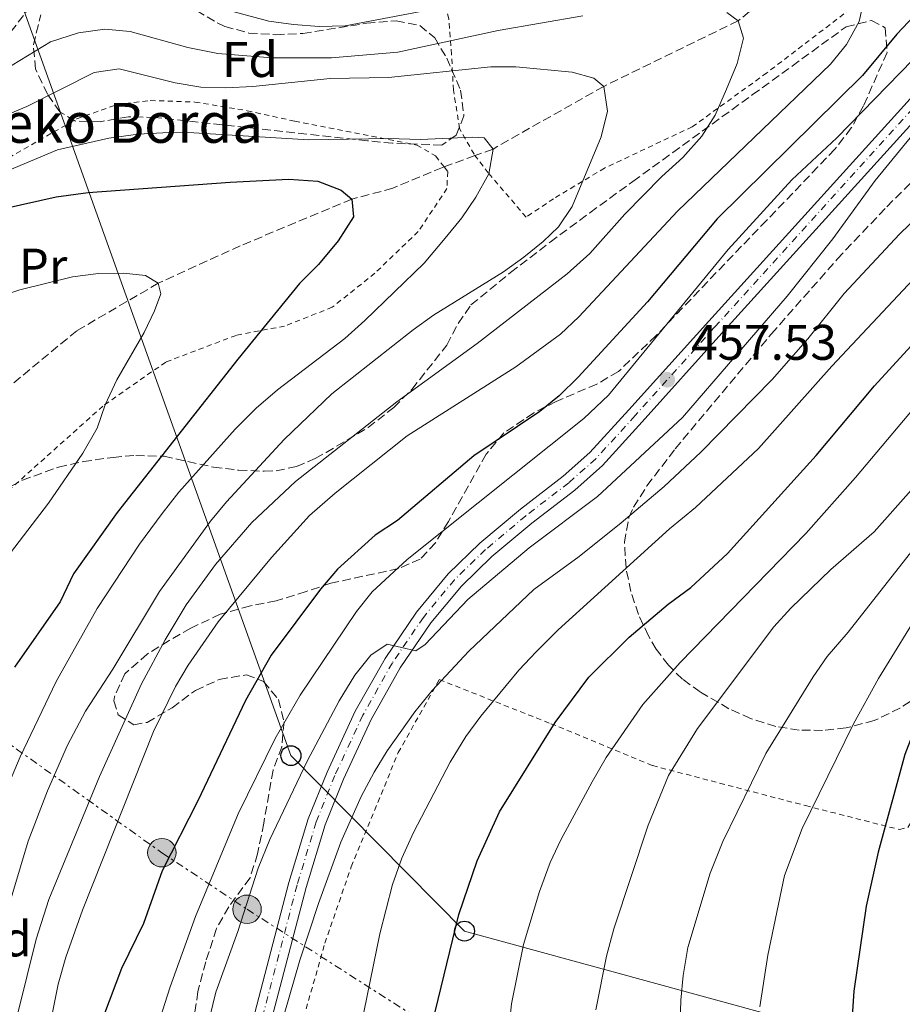
# Model space of a CAD drawing. Units: metres. Extents: x 616771 to 620197, y 4782644 to 4785016.
# Drawn here: x 617167 to 617344, y 4784671 to 4784868 of the extents above; entities that cross this region are included whole.
import ezdxf
from ezdxf.enums import TextEntityAlignment as Align

# ---------------------------------------------------------------- set-up
doc = ezdxf.new("R2010")
doc.units = ezdxf.units.M
doc.header["$MEASUREMENT"] = 0
for name, pattern in [('DGN Style 2', [1.7399219301090239, 1.043953158065414, -0.6959687720436097]), ('DGN Style 3', [2.435890702152634, 1.739921930109024, -0.6959687720436097]), ('DGN Style 4', [2.7856150101045474, 1.391937544087219, -0.6959687720436097, 0.001739921930109024, -0.6959687720436097]), ('DGN Style 7', [3.4798438602180486, 1.565929737098122, -0.6959687720436097, 0.5219765790327072, -0.6959687720436097])]:
    doc.linetypes.add(name, pattern=pattern)
for name, color, linetype, lineweight in [('Barranco lineal', 142, 'DGN Style 3', 13), ('Camino', 7, 'DGN Style 3', 0), ('Carretera', 9, 'Continuous', 0), ('Cota de punto acotado terreno', 7, 'Continuous', 0), ('Curva de nivel directora', 30, 'Continuous', 30), ('Curva de nivel intermedia', 30, 'Continuous', 0), ('Eje de carretera', 7, 'DGN Style 4', 0), ('Etiqueta de uso rústico', 92, 'Continuous', 0), ('Etiqueta de zona arbolada', 92, 'Continuous', 0), ('Línea blanca (vial)', 7, 'Continuous', 13), ('Línea eléctrica', 6, 'DGN Style 7', 0), ('Línea telefónica', 7, 'Continuous', 0), ('Poste telefónico', 7, 'Continuous', 0), ('Poste tendido eléctrico', 7, 'Continuous', 0), ('Punto acotado terreno (símbolo)', 7, 'Continuous', 0), ('Tela metálica o alambrada', 7, 'DGN Style 2', 0), ('Texto de Borda', 7, 'Continuous', 0), ('Torre eléctrica', 7, 'Continuous', 0), ('Zona arbolada', 92, 'DGN Style 3', 0)]:
    doc.layers.add(name, color=color, linetype=linetype, lineweight=lineweight)
doc.styles.add('Style-Arial', font='arial.ttf')

# ---------------------------------------------------------------- blocks, each defined once
blk = doc.blocks.new('5PATER')
at = {"layer": 'Punto acotado terreno (símbolo)', "linetype": 'Continuous', "lineweight": 0}
h = blk.add_hatch(color=51, dxfattribs=at)
edge = h.paths.add_edge_path()
edge.add_ellipse((0, 0), major_axis=(-0.1095731443231308, -0.1110710700762829), ratio=0.9994222409660317, start_angle=0, end_angle=360)
blk = doc.blocks.new('5PELE')
at = {"layer": 'Torre eléctrica', "linetype": 'Continuous', "lineweight": 0}
h = blk.add_hatch(color=9, dxfattribs=at)
edge = h.paths.add_edge_path()
edge.add_arc((-2.000000476837158e-05, 0), 0.2850000000000001, 0, 360)
at = {"layer": 'Torre eléctrica', "color": 252, "linetype": 'Continuous', "lineweight": 0}
blk.add_circle((-2.000000476837158e-05, 0), 0.2850000000000001, dxfattribs=at)
blk = doc.blocks.new('5PTT')
at = {"layer": 'Poste telefónico', "color": 7, "linetype": 'Continuous', "lineweight": 30}
blk.add_circle((2.382683753967285e-05, 4.306399822235108e-05), 0.1995000005932858, dxfattribs=at)

msp = doc.modelspace()

# ---------------------------------------------------------------- linework, layer by layer
at = {"layer": 'Barranco lineal', "color": 142, "linetype": 'DGN Style 3', "lineweight": 13}
for points in [[(617398.5899999999, 4784914.710000001, 460), (617374.0999999996, 4784909.25, 455), (617352.5999999996, 4784900.189999999, 450), (617333.9199999999, 4784886.42, 445), (617310.9400000004, 4784867.58, 440), (617284.0300000003, 4784854.439999999, 435), (617261.8600000005, 4784841.890000001, 430), (617258.2699999996, 4784840.58, 429.7100000000065), (617252.0800000001, 4784838.32, 429.2100000000065)], [(617252.0800000001, 4784838.32, 429.2100000000065), (617251.7199999997, 4784838.189999999, 429.179999999993), (617241.8099999996, 4784834.039999999, 427.0500000000029), (617233.6100000005, 4784831.859999999, 425), (617211.2800000003, 4784822.529999999, 423.1699999999983), (617194.8700000001, 4784815.029999999, 420), (617178.54, 4784805.5, 418.0200000000041), (617163.4400000004, 4784793.039999999, 415), (617149.7800000003, 4784774.869999999, 412.4400000000023)]]:
    msp.add_polyline3d(points, dxfattribs=at)
at = {"layer": 'Camino', "color": 7, "linetype": 'DGN Style 3', "lineweight": 0}
msp.add_polyline3d([(617100.9899999987, 4784811.810000001, 428.1199999999953), (617103.9600000015, 4784811.500000002, 428.1100000000007), (617105.6700000014, 4784817.540000001, 429.2599999999947), (617106.4400000003, 4784820.550000002, 430.4199999999984), (617107.4799999997, 4784822.930000001, 430.8600000000007), (617109.6499999978, 4784825.040000003, 431.8300000000017), (617124.9799999989, 4784836.380000002, 435.7200000000013), (617130.9099999989, 4784839.970000002, 436.9900000000052), (617141.8500000001, 4784845.61, 438.8600000000007), (617149.9899999984, 4784850.840000001, 440.100000000006), (617157.1700000024, 4784856.42, 441.3999999999942), (617163.86, 4784863.390000002, 442.0800000000018), (617172.3799999983, 4784874.59, 443.679999999993), (617177.7100000014, 4784884.540000001, 445.3999999999942), (617178.9699999975, 4784885.52, 446.0000000000001), (617180.4200000004, 4784885.900000002, 446.2200000000012), (617185.5100000021, 4784884.410000001, 446.5399999999937)], dxfattribs=at)
at = {"layer": 'Carretera', "color": 9, "linetype": 'Continuous', "lineweight": 0}
for points in [[(617213.3700000019, 4784665.900000001, 464.0800000000018), (617221.0000000006, 4784695.01, 462.7700000000041), (617224.8799999986, 4784707.779999999, 462.1399999999995), (617228.6499999993, 4784717.160000001, 461.4600000000065), (617234.280000002, 4784729.32, 460.8699999999953), (617240.260000001, 4784739.91, 460.2700000000041), (617246.5500000009, 4784749.16, 459.8899999999995), (617252.8899999999, 4784756.819999999, 459.4499999999971), (617259.22, 4784762.970000001, 458.8500000000058), (617267.3500000016, 4784769.800000002, 458.25), (617275.9300000002, 4784776.390000001, 458.0599999999977), (617281.2399999987, 4784781.100000001, 457.8800000000047), (617289.0399999995, 4784789.660000001, 457.4700000000012), (617305.0300000021, 4784807.449999998, 457.6199999999953), (617350.5200000004, 4784857.619999999, 459.929999999993)], [(617353.0599999995, 4784855.100000001, 459.929999999993), (617307.690000002, 4784805.050000001, 457.6199999999953), (617291.6900000004, 4784787.260000001, 457.4700000000012), (617283.7600000022, 4784778.540000001, 457.8800000000047), (617278.2100000001, 4784773.619999999, 458.0599999999977), (617269.6000000023, 4784767.01, 458.25), (617261.6200000005, 4784760.310000001, 458.8500000000058), (617255.5300000019, 4784754.380000001, 459.4499999999971), (617249.4200000009, 4784747.01, 459.8899999999995), (617243.300000001, 4784738.02, 460.2700000000041), (617237.4699999995, 4784727.689999999, 460.8699999999953), (617231.9300000007, 4784715.739999999, 461.4600000000065), (617228.2600000026, 4784706.590000001, 462.1399999999995), (617224.4499999996, 4784694.029999999, 462.7700000000041), (617216.8599999987, 4784665.099999999, 464.0800000000018)]]:
    msp.add_polyline3d(points, dxfattribs=at)
at = {"layer": 'Curva de nivel directora', "color": 30, "linetype": 'Continuous', "lineweight": 30, "flags": 128}
for points, elevation in [([(617249.6799999997, 4784666.65), (617254.9999999994, 4784688.62), (617258.7099999998, 4784699.36), (617263.1499999989, 4784709.180000001), (617274.3299999993, 4784727.09), (617281.0100000004, 4784736.140000001), (617289.1199999994, 4784744.16), (617296.9000000001, 4784750.780000002), (617301.4299999987, 4784754.08), (617308.78, 4784760.880000002), (617326.5599999988, 4784780.550000001), (617338.2499999988, 4784794.51), (617365.2199999985, 4784823.990000002), (617374.709999999, 4784833.949999999), (617388.0599999997, 4784846.200000001), (617397.2499999986, 4784855.689999999), (617409.4699999985, 4784866.180000001), (617413.9799999989, 4784870.62), (617420.5799999994, 4784879.260000002), (617429.3899999983, 4784893.41), (617433.3499999989, 4784902.690000001), (617434.5999999985, 4784908.02), (617434.7100000002, 4784913.02), (617434.2099999995, 4784918.930000002)], 475), ([(617346.139999999, 4784868.539999999), (617342.699999999, 4784864.910000001), (617335.8399999992, 4784856.619999999), (617306.7599999995, 4784827.900000001), (617292.7699999996, 4784811.310000001), (617278.889999999, 4784796.220000002), (617275.0999999982, 4784792.470000002), (617271.229999999, 4784789.310000001), (617258.0399999992, 4784780.439999999), (617242.7599999995, 4784767.510000001), (617238.2600000001, 4784764.550000002), (617230.7499999999, 4784757.770000001), (617227.3099999999, 4784753.77), (617217.4500000007, 4784740.539999999), (617212.2899999997, 4784731.470000001), (617202.79, 4784711.380000001), (617195.6699999988, 4784697.369999999), (617191.9099999992, 4784686.820000002), (617187.4900000002, 4784677.84), (617181.4100000005, 4784661.720000003)], 450), ([(617476.7400000006, 4784844.890000001), (617448.6800000002, 4784826.180000001), (617435.7899999998, 4784815.560000001), (617415.7499999992, 4784801.119999999), (617408.4899999994, 4784795.33), (617385.99, 4784774.910000003), (617369.9500000003, 4784757.58), (617360.129999999, 4784748.449999999), (617354.959999999, 4784741.869999999), (617350.3900000004, 4784734.37), (617346.0699999996, 4784725.310000001), (617344.2900000004, 4784720.640000002), (617338.9599999995, 4784701.080000003), (617336.5299999999, 4784690.279999999), (617334.0800000001, 4784673.28), (617333.7800000006, 4784668.289999999)], 500.0000000000003), ([(617163.9999999985, 4784830), (617174.4199999989, 4784832.300000003), (617180.8200000004, 4784833.160000001), (617209.2499999999, 4784835.270000001), (617221.0200000004, 4784835.840000001), (617226.7800000003, 4784835.490000002), (617231.4599999984, 4784833.660000001), (617233.610000001, 4784831.859999999), (617233.9399999996, 4784828.300000002), (617230.8899999985, 4784823.5), (617226.900000001, 4784818.770000001), (617223.1599999992, 4784814.939999999), (617210.7699999998, 4784799.800000001), (617186.6099999996, 4784769.109999999), (617177.9100000003, 4784756.869999999), (617175.2300000002, 4784751.220000001), (617166.0999999995, 4784738.180000002)], 425)]:
    msp.add_lwpolyline(points, dxfattribs=dict(at, elevation=elevation))
at = {"layer": 'Curva de nivel intermedia', "color": 30, "linetype": 'Continuous', "lineweight": 0, "flags": 128}
for points, elevation in [([(617473.380000001, 4784899.250000001), (617472.1900000019, 4784894.390000002), (617470.130000001, 4784889.119999998), (617467.7300000006, 4784884.730000001), (617463.3600000008, 4784878.79), (617455.3099999996, 4784870.100000001), (617447.3600000013, 4784863), (617399.0099999999, 4784829.07), (617395.0900000016, 4784825.970000001), (617389.1000000013, 4784820.160000001), (617374.4500000019, 4784805.8), (617349.0100000012, 4784778.640000001), (617345.5800000001, 4784773.609999998), (617338.1300000002, 4784765.220000001), (617329.4700000011, 4784757.689999999), (617321.4600000003, 4784749.939999999), (617318.0800000007, 4784746.25), (617302.7600000007, 4784725.859999998), (617296.9600000004, 4784716.470000001), (617292.9200000014, 4784706.509999999), (617286.0599999995, 4784685.789999999), (617284.5500000007, 4784680.27), (617282.4600000009, 4784669.529999999)], 485), ([(617474.5999999993, 4784873.310000001), (617466.5900000005, 4784865.390000001), (617460.1700000011, 4784860.09), (617430.9200000016, 4784840.859999998), (617399.6300000013, 4784817.17), (617371.5000000015, 4784789.539999999), (617358.3000000005, 4784775.800000002), (617345.1599999999, 4784760.73), (617332.9400000002, 4784745.180000001), (617328.7500000015, 4784740.32), (617325.9100000005, 4784736.21), (617316.4700000014, 4784720.859999998), (617307.8500000003, 4784703.27), (617305.3300000012, 4784696.88), (617300.8400000008, 4784682.029999999), (617299.9100000008, 4784676.45), (617299.4700000006, 4784671.470000001), (617299.0900000005, 4784660.33)], 490.0000000000001), ([(617336.2300000003, 4784872.300000001), (617335.1700000009, 4784867.41), (617332.5900000016, 4784862.84), (617329.4199999997, 4784858.880000001), (617298.770000001, 4784829.430000001), (617279.0099999999, 4784808.27), (617275.390000001, 4784804.83), (617266.4500000002, 4784798.279999998), (617244.6799999997, 4784784.499999999), (617230.2900000017, 4784772.989999999), (617225.1599999998, 4784768.49), (617217.5500000013, 4784760.109999998), (617206.8200000002, 4784747.23), (617200.85, 4784738.57), (617198.2800000017, 4784734.27), (617193.9000000008, 4784725.279999999), (617179.7099999995, 4784689.49), (617176.3500000001, 4784680.06), (617174.8000000011, 4784674.65), (617164.1500000005, 4784621.06)], 445), ([(617204.280000001, 4784870.929999999), (617217.0000000013, 4784867.509999999), (617221.9500000001, 4784866.8), (617227.0500000007, 4784866.42), (617232.280000001, 4784866.59), (617262.5900000001, 4784872.399999999)], 445), ([(617163.1400000001, 4784654.599999999), (617170.4200000003, 4784683.699999998), (617172.9800000016, 4784691.66), (617183.1100000015, 4784716.23), (617191.5200000004, 4784734.819999999), (617196.2099999997, 4784743.640000001), (617200.4100000019, 4784750.619999997), (617206.3100000005, 4784758.699999998), (617213.5700000003, 4784767.09), (617222.3600000013, 4784775.359999998), (617242.6000000008, 4784791.269999999), (617258.6800000007, 4784802.95), (617276.7200000009, 4784816.929999999), (617281.2699999996, 4784821.01), (617288.2300000021, 4784828.849999999), (617295.6200000015, 4784836.390000001), (617299.8300000004, 4784840.189999998), (617303.6300000002, 4784844.490000002), (617306.3200000013, 4784848.699999999), (617308.6100000002, 4784853.859999998), (617310.7000000002, 4784859.029999998), (617312.0200000011, 4784864.109999999), (617310.9400000017, 4784867.58), (617308.6399999993, 4784869.23)], 440.0000000000001), ([(617279.8500000001, 4784868.56), (617262.8899999997, 4784865.600000001), (617242.7800000019, 4784861.289999999), (617229.5200000006, 4784860.15), (617217.5600000002, 4784860.180000001), (617206.790000001, 4784860.990000002), (617200.7800000006, 4784862.220000001), (617189.2500000015, 4784865.439999999), (617184.1500000008, 4784865.859999999), (617178.9100000015, 4784865.140000001), (617173.260000001, 4784863.349999999), (617164.0700000002, 4784857.779999999)], 440.0000000000001), ([(617193.6700000005, 4784662.84), (617197.2400000001, 4784674.149999999), (617202.3000000005, 4784688.259999998), (617210.8700000002, 4784708.789999999), (617218.2400000019, 4784723.869999999), (617223.2500000009, 4784732.52), (617234.5200000008, 4784749.319999999), (617237.6500000021, 4784753.210000001), (617244.6700000007, 4784759.71), (617280.010000001, 4784787.939999999), (617285, 4784792.61), (617308.940000001, 4784821.770000001), (617321.6400000014, 4784835.76), (617330.6800000004, 4784844.140000001), (617350.9500000012, 4784864.970000001)], 455.0000000000001), ([(617176.7200000011, 4784722.539999999), (617180.2900000007, 4784729.369999998), (617185.7800000003, 4784737.73), (617195.0800000009, 4784753.289999999), (617205.3300000015, 4784767.399999999), (617208.4900000021, 4784771.269999999), (617220.03, 4784783.73), (617229.6300000001, 4784792.890000001), (617245.8600000021, 4784805.720000001), (617249.9500000002, 4784808.599999999), (617263.9400000002, 4784817.3), (617268.0100000004, 4784820.21), (617271.9100000008, 4784823.390000001), (617274.9500000007, 4784826.34), (617277.7000000001, 4784830.4), (617283.4900000013, 4784844.320000002), (617284.7499999997, 4784849.490000002), (617284.0299999999, 4784854.439999999), (617282.0300000017, 4784856.069999999), (617277.7000000001, 4784857.31), (617266.41, 4784858.38), (617261.4099999999, 4784858.32), (617240.9400000002, 4784856.23), (617229.2800000014, 4784856.039999999), (617213.8000000005, 4784854.42), (617208.3800000002, 4784854.130000001), (617203.3900000014, 4784854.279999998), (617198.2400000015, 4784855.15), (617187.0000000007, 4784857.939999999), (617182.0400000009, 4784857.24), (617168.5400000004, 4784850.380000001), (617146.4299999999, 4784841.16)], 435), ([(617315.28, 4784670.130000001), (617316.9000000005, 4784680.5), (617320.2100000008, 4784696.470000001), (617323.7400000002, 4784705.82), (617334.030000001, 4784726.829999999), (617338.9900000008, 4784735.899999999), (617348.2700000014, 4784750.970000001), (617379.47, 4784784.239999999), (617406.4800000021, 4784808.16), (617429.69, 4784827.220000001), (617433.7900000016, 4784830.080000001), (617467.5200000005, 4784851.369999998), (617471.6300000009, 4784854.67), (617475.1500000014, 4784858.219999999)], 495), ([(617203.8899999998, 4784662.949999999), (617206.3799999999, 4784673.090000001), (617210.7800000008, 4784685.25), (617214.8700000012, 4784697.900000001), (617217.16, 4784703.63), (617224.6900000004, 4784719.359999998), (617231.0499999995, 4784731.38), (617234.1800000009, 4784736.529999999), (617237.3799999994, 4784740.56), (617240.690000002, 4784742.740000002), (617246.4400000009, 4784741.449999999), (617248.3000000005, 4784742.66), (617256.800000001, 4784751.710000001), (617269.1000000011, 4784762.07), (617282.8000000005, 4784772.300000001), (617299.8000000013, 4784788.16), (617320.7500000017, 4784812.460000001), (617329.8700000013, 4784823.930000001), (617338.3499999993, 4784835.600000001), (617352.9800000008, 4784853.4)], 460), ([(617160.6300000001, 4784704.680000001), (617167.2400000017, 4784720.199999999), (617174.4500000002, 4784735.269999999), (617182.6199999999, 4784749.909999999), (617191.0900000011, 4784762.779999999), (617195.6100000006, 4784768.929999998), (617198.9600000011, 4784773.199999999), (617210.24, 4784785.819999999), (617214.450000001, 4784789.999999999), (617218.7400000002, 4784793.66), (617232.1700000016, 4784803.980000001), (617236.2300000006, 4784807.53), (617248.0999999995, 4784819.07), (617252.3100000005, 4784824.07), (617255.6100000018, 4784828.130000002), (617258.4200000014, 4784832.26), (617261.0000000009, 4784836.939999999), (617261.8600000015, 4784841.890000002), (617260.1100000013, 4784844.140000001), (617257.6600000015, 4784844.29), (617247.3200000017, 4784843.78), (617240.9300000012, 4784843.970000001), (617225.0200000012, 4784843.710000001), (617201.99, 4784845.15), (617196.9900000021, 4784845.189999999), (617190.8400000008, 4784844.84), (617184.9800000001, 4784844.09), (617174.6900000017, 4784841.719999999), (617160.4500000012, 4784835.82)], 430.0000000000001), ([(617220.0400000013, 4784668.630000001), (617223.2100000007, 4784679.480000001), (617226.9200000011, 4784690.849999999), (617231.4299999995, 4784703.140000001), (617235.4700000007, 4784712.28), (617238.0600000012, 4784717.13), (617240.6500000019, 4784721.42), (617246.1799999994, 4784729.189999999), (617249.6900000009, 4784733.46), (617257.0300000012, 4784741.349999999), (617270.0100000009, 4784753.680000001), (617279.0800000012, 4784760.34), (617287.5000000012, 4784767.070000002), (617296.1500000014, 4784774.319999999), (617303.4400000002, 4784781.17), (617317.760000001, 4784795.76), (617324.8900000014, 4784803.869999998), (617332.1199999999, 4784812.98), (617343.24, 4784824.859999999), (617351.270000001, 4784832.680000001)], 465.0000000000001), ([(617236.0300000017, 4784669.08), (617239.2200000013, 4784684.779999998), (617241.7200000002, 4784694.650000001), (617243.6300000013, 4784699.899999999), (617245.9500000014, 4784705.029999999), (617253.2699999993, 4784719.16), (617256.4500000001, 4784724.289999999), (617259.4200000007, 4784728.319999999), (617267.0600000004, 4784737.56), (617270.5200000005, 4784741.189999999), (617274.9300000005, 4784745.609999998), (617297.1600000015, 4784765.869999998), (617302.420000001, 4784770.150000001), (617315.0300000019, 4784781.92), (617329.6700000003, 4784798.399999999), (617354.1200000007, 4784824.48)], 470), ([(617163.7700000005, 4784759.06), (617172.860000001, 4784771), (617179.7499999999, 4784780.989999999), (617182.5999999996, 4784785.989999999), (617184.2500000015, 4784790.71), (617186.5400000003, 4784795.67), (617192.0600000012, 4784805.16), (617194.1199999999, 4784809.470000001), (617195.3700000015, 4784812.900000001), (617194.8700000008, 4784815.029999999), (617192.3099999994, 4784816.59), (617187.9100000004, 4784817.039999999), (617182.9100000004, 4784816.949999999), (617177.7000000002, 4784816.279999998), (617167.1700000003, 4784813.690000001), (617155.8600000002, 4784809.890000001)], 420), ([(617346.1600000013, 4784790.070000002), (617334.4199999999, 4784776.11), (617324.4500000009, 4784764.909999999), (617299.2900000017, 4784739.119999997), (617291.8500000008, 4784730.710000001), (617284.5199999994, 4784720.05), (617281.7099999998, 4784715.199999999), (617275.42, 4784703.550000002), (617273.3300000001, 4784699.01), (617271.170000001, 4784693.249999999), (617267.9700000002, 4784682.599999999), (617265.5400000005, 4784670.730000001), (617264.9999999995, 4784665.75)], 480.0000000000001), ([(617155.3799999997, 4784499.369999997), (617146.0099999999, 4784514.789999999), (617143.0500000004, 4784520.460000001), (617141.1700000007, 4784525.09), (617136.9200000016, 4784541.17), (617136.2199999996, 4784554.51), (617136.2300000008, 4784565.539999999), (617136.7400000005, 4784575.539999999), (617137.8300000012, 4784585.489999999), (617139.8699999996, 4784596.470000001), (617144.3300000011, 4784615.949999998), (617147.2600000014, 4784630.73), (617152.4800000006, 4784651.099999999), (617156.6500000014, 4784662.88), (617168.8300000011, 4784703.310000001), (617172.6599999998, 4784713.399999999), (617176.7200000011, 4784722.539999999)], 435)]:
    msp.add_lwpolyline(points, dxfattribs=dict(at, elevation=elevation))
at = {"layer": 'Eje de carretera', "color": 7, "linetype": 'DGN Style 4', "lineweight": 0}
msp.add_polyline3d([(617351.729999999, 4784856.42, 459.9900000000054), (617306.2899999979, 4784806.310000001, 457.6199999999955), (617290.2999999997, 4784788.510000001, 457.4700000000012), (617282.4400000008, 4784779.880000001, 457.8800000000046), (617277.0100000014, 4784775.07, 458.0599999999978), (617268.4200000018, 4784768.470000003, 458.2500000000001), (617260.3700000006, 4784761.699999999, 458.8500000000059), (617254.1499999978, 4784755.66, 459.4499999999971), (617247.9200000007, 4784748.130000002, 459.8899999999995), (617241.7100000012, 4784739.010000001, 460.2700000000041), (617235.7999999992, 4784728.540000001, 460.8699999999953), (617230.2100000012, 4784716.480000002, 461.4600000000065), (617226.4899999974, 4784707.210000004, 462.1399999999995), (617222.6400000007, 4784694.540000001, 462.7700000000042), (617215.0399999989, 4784665.52, 464.0800000000019)], dxfattribs=at)
at = {"layer": 'Línea blanca (vial)', "color": 7, "linetype": 'Continuous', "lineweight": 13}
for points in [[(617213.3700000015, 4784665.900000002, 464.0800000000019), (617221, 4784695.010000001, 462.7700000000042), (617224.8799999983, 4784707.78, 462.1399999999995), (617228.6499999989, 4784717.160000001, 461.4600000000065), (617234.2800000015, 4784729.320000002, 460.8699999999953), (617240.2600000006, 4784739.910000001, 460.2700000000041), (617246.5500000004, 4784749.16, 459.8899999999995), (617252.8899999994, 4784756.82, 459.4499999999971), (617259.2199999995, 4784762.970000002, 458.8500000000059), (617267.350000001, 4784769.800000003, 458.2500000000001), (617275.9299999997, 4784776.390000002, 458.0599999999978), (617281.2399999984, 4784781.100000001, 457.8800000000046), (617289.039999999, 4784789.660000003, 457.4700000000012), (617305.0300000017, 4784807.449999999, 457.6199999999955), (617350.5199999999, 4784857.62, 459.929999999993)], [(617216.8599999984, 4784665.100000001, 464.0800000000019), (617224.449999999, 4784694.029999999, 462.7700000000042), (617228.2600000021, 4784706.590000002, 462.1399999999995), (617231.9300000002, 4784715.74, 461.4600000000065), (617237.4699999989, 4784727.689999999, 460.8699999999953), (617243.3000000005, 4784738.020000001, 460.2700000000041), (617249.4200000004, 4784747.01, 459.8899999999995), (617255.5300000014, 4784754.380000002, 459.4499999999971), (617261.62, 4784760.310000001, 458.8500000000059), (617269.6000000018, 4784767.010000001, 458.2500000000001), (617278.2099999995, 4784773.62, 458.0599999999978), (617283.7600000016, 4784778.540000002, 457.8800000000046), (617291.69, 4784787.260000002, 457.4700000000012), (617307.6900000017, 4784805.050000001, 457.6199999999955), (617353.0599999991, 4784855.100000001, 459.929999999993)]]:
    msp.add_polyline3d(points, dxfattribs=at)
at = {"layer": 'Línea eléctrica', "color": 6, "linetype": 'DGN Style 7', "lineweight": 0}
msp.add_polyline3d([(617050.0200000004, 4784810.949999999, 438.1100000000006), (617051.4100000006, 4784809.540000001, 437.2899999999936), (617054.0755394825, 4784807.398226393, 436.2271999999939), (617086.2199999992, 4784781.569999999, 423.4100000000035), (617090.1399999997, 4784778.109999999, 421.5399999999936), (617111.4999999991, 4784762.890000001, 409.0800000000018), (617149.4300000002, 4784733.929999999, 417.8500000000058), (617195.5799999976, 4784701, 449.320000000007), (617212.6299999999, 4784689.680000001, 460.1600000000035), (617248.0900000009, 4784667.000000001, 474.4100000000035), (617317.3200000012, 4784615.569999999, 493.9700000000012), (617362.7300000011, 4784582.25, 495.2899999999936), (617415.9400000018, 4784546.980000001, 475.570000000007), (617509.0300000005, 4784486.939999999, 454.9900000000052), (617577.140000001, 4784431.869999999, 474.0399999999936), (617633.5900000003, 4784393.430000001, 446.8899999999995), (617748.500000001, 4784320.890000001, 447.7299999999959), (617798.3299999977, 4784288.720000002, 484.9199999999983), (617847.2100000011, 4784255.17, 511.6499999999942), (617866.840098887, 4784240.135466131, 504.7127000000037), (617882.9200000026, 4784227.819999999, 499.0299999999989), (617889.4200000025, 4784218.069999999, 496.0599999999977)], dxfattribs=at)
at = {"layer": 'Línea telefónica', "color": 7, "linetype": 'Continuous', "lineweight": 0}
msp.add_polyline3d([(617161.7800000017, 4784886.710000001, 445.3399999999965), (617221.4099999996, 4784720.439999999, 457.8000000000029), (617256.1599999999, 4784685.300000001, 475.6600000000035), (617493.4600000002, 4784620.350000001, 484.4799999999959), (617634.48, 4784525.540000001, 521.3399999999965), (617754.27, 4784534.880000002, 500.3099999999977), (617825.8999999987, 4784522.92, 503.0899999999965), (617891.3799999983, 4784446.540000001, 508.4400000000023), (617927.3900000015, 4784404.87, 509.1699999999983), (617886.1200000012, 4784279.710000001, 513), (617866.840098887, 4784240.135466131, 505.4619999999995), (617860.8500000024, 4784227.84, 503.1199999999953)], dxfattribs=at)
at = {"layer": 'Tela metálica o alambrada', "color": 7, "linetype": 'DGN Style 2', "lineweight": 0}
for points in [[(617268.4699999997, 4784828.26, 433), (617260.9199999999, 4784837.100000001, 431.0200000000041), (617258.0599999996, 4784840.850000001, 430.570000000007), (617255.1699999999, 4784846.01, 431.5800000000018), (617253.9400000004, 4784853.710000001, 433.75), (617253.5700000003, 4784860.83, 439.2299999999959), (617252.9900000002, 4784867.939999999, 445.6699999999983), (617251.3200000003, 4784874.689999999, 450.2299999999959), (617272.0800000001, 4784883.310000001, 452.2100000000065), (617300.1500000004, 4784898.49, 454.3399999999965), (617315.7800000003, 4784906.800000001, 456.5099999999948), (617329.25, 4784911.91, 457.7100000000065), (617347.2199999997, 4784917.439999999, 459.3500000000058)], [(617351.2000000002, 4784881.25, 449.5599999999977), (617340.3700000001, 4784875.279999999, 447.6900000000023), (617316.6600000003, 4784857.140000001, 443.1000000000058), (617301.7199999997, 4784846.34, 439.8800000000047), (617284.1900000004, 4784838.08, 436.5899999999965), (617273.9900000002, 4784831.949999999, 434.8699999999953), (617268.4699999997, 4784828.26, 433)], [(617118.5899999999, 4784821.57, 430.6499999999942), (617128.6900000004, 4784825.699999999, 430.3800000000047), (617148.7400000002, 4784832.029999999, 430.4199999999983), (617158.8899999997, 4784836.66, 431.0599999999977), (617178.54, 4784847.930000001, 431.8000000000029), (617186.54, 4784850.789999999, 432.25), (617193.2699999996, 4784851.609999999, 433.0399999999936), (617202.1900000004, 4784851.310000001, 433.4499999999971), (617212.6399999997, 4784849.57, 434.1600000000035), (617222.1799999997, 4784847.470000001, 433.1900000000023), (617246.6100000005, 4784842.699999999, 429.3399999999965), (617250.3700000001, 4784840.52, 429.3399999999965), (617252.0800000001, 4784838.32, 429.6000000000058)], [(617252.0800000001, 4784838.32, 429.6000000000058), (617252.7999999998, 4784837.390000001, 429.7100000000065), (617252.6299999999, 4784833.980000001, 430.1999999999971), (617246.9000000004, 4784825.380000001, 429.1900000000023), (617238.2300000006, 4784817.029999999, 429.0399999999936), (617229.6900000004, 4784810.220000001, 428.4400000000023), (617220.1500000004, 4784806.449999999, 426.9499999999971), (617210.4199999999, 4784804.59, 424.8500000000058), (617196.3700000001, 4784799.25, 423.2100000000065), (617183.79, 4784790.439999999, 420.6699999999983), (617161.5599999996, 4784770.529999999, 415.2899999999936), (617158.0899999999, 4784768.380000001, 414.1600000000035), (617152.3200000003, 4784773.15, 413.8699999999953)], [(617223.0300000003, 4784664.720000001, 467.25), (617228.2100000001, 4784682.9, 467.3300000000018), (617233.4900000002, 4784698.199999999, 467.3300000000018), (617242.9000000004, 4784721.050000001, 465.9799999999959), (617251.1100000005, 4784735.66, 465.5299999999989), (617273.4500000002, 4784726.84, 476), (617293.7599999999, 4784718.460000001, 484.820000000007), (617324.3799999999, 4784710.439999999, 494.3099999999977), (617343.2400000002, 4784705.640000001, 501.8399999999965), (617344.8600000005, 4784706.08, 501.7700000000041), (617345.9800000006, 4784707.74, 501.929999999993), (617352.8700000001, 4784723.350000001, 501.8600000000006), (617360.5499999998, 4784739.24, 501.5599999999977), (617377.04, 4784747.66, 504.1000000000058), (617383.6100000005, 4784749.279999999, 505.3699999999953), (617389.1500000004, 4784748.970000001, 507.1699999999983), (617406.5599999996, 4784744.710000001, 512.0200000000041), (617416.4600000001, 4784740.279999999, 515.4600000000064), (617423.6500000004, 4784730.199999999, 517.929999999993), (617433.0999999996, 4784717.619999999, 520.4700000000012), (617444.9400000004, 4784704.189999999, 521.1399999999994), (617460.4900000002, 4784689.109999999, 517.929999999993), (617462.5800000001, 4784686.16, 516.7299999999959), (617445.2000000002, 4784666.99, 514.1199999999953)]]:
    msp.add_polyline3d(points, dxfattribs=at)
at = {"layer": 'Zona arbolada', "color": 92, "linetype": 'DGN Style 3', "lineweight": 0}
for points in [[(617192.0199999996, 4784875.76, 451.5399999999936), (617206.6799999997, 4784867.16, 451.5399999999936), (617208.1500000004, 4784866.460000001, 451.5399999999936), (617212.9600000001, 4784865.109999999, 451.679999999993), (617218.3799999999, 4784864.789999999, 451.6900000000023), (617223.79, 4784865.029999999, 451.6900000000023), (617236.5499999998, 4784867.08, 451.5399999999936), (617242.4600000001, 4784867.57, 450.7899999999936), (617247.1900000004, 4784866.619999999, 449.5200000000041), (617250.2000000002, 4784864.140000001, 448.1000000000058), (617252.6200000001, 4784860.08, 446.4499999999971), (617255.3600000005, 4784853.689999999, 445.1100000000006), (617256.04, 4784848.57, 444.2100000000065), (617254.4600000001, 4784844.66, 443.7599999999948), (617251.6399999997, 4784842.689999999, 443.3099999999977), (617241.7599999999, 4784843.050000001, 441.6300000000047), (617236.7300000006, 4784843.560000001, 441.2200000000012), (617194.2400000002, 4784848.220000001, 441.2200000000012), (617188.8700000001, 4784848.369999999, 441.2200000000012), (617183.2000000002, 4784847.359999999, 441.3699999999953), (617178.1799999997, 4784847.51, 441.5200000000041), (617175.1699999999, 4784849.34, 442.2700000000041), (617172.6799999997, 4784852.859999999, 443.7599999999948), (617170.2800000003, 4784857.91, 445.8600000000006), (617169.8600000005, 4784862.74, 447.1499999999942), (617171.3399999999, 4784868.75, 449)], [(617192.0199999996, 4784875.76, 451.5399999999936), (617206.6799999997, 4784867.16, 451.5399999999936), (617208.1500000004, 4784866.460000001, 451.5399999999936), (617212.9600000001, 4784865.109999999, 451.679999999993), (617218.3799999999, 4784864.789999999, 451.6900000000023)], [(617163.2699999996, 4784773.26, 431.5500000000029), (617167.6600000003, 4784775.57, 432.4499999999971), (617174.8899999997, 4784778.230000001, 433.3899999999995), (617179.8399999999, 4784779.310000001, 433.6600000000035), (617185.7999999998, 4784780.16, 434.5299999999989), (617190.3499999996, 4784780.550000001, 436.4100000000035), (617196.0199999996, 4784780.380000001, 439.1600000000035), (617205.9000000004, 4784778.199999999, 442.3000000000029), (617210.9199999999, 4784777.600000001, 442.820000000007), (617216.0300000003, 4784777.390000001, 442.8600000000006), (617218.4500000002, 4784777.480000001, 443.1999999999971), (617222.5099999999, 4784778.310000001, 445.9600000000065), (617226.29, 4784779.960000001, 449.4499999999971), (617228.4600000001, 4784781.140000001, 450.2200000000012), (617236.8600000005, 4784786.140000001, 450.1300000000047), (617241.9800000006, 4784790.119999999, 450.070000000007), (617245.6200000001, 4784793.779999999, 450.1199999999953), (617252.6500000004, 4784802.65, 450.2200000000012), (617254.9000000004, 4784806.99, 449.1300000000047), (617257.4500000002, 4784810.67, 448.0399999999936), (617265.3600000005, 4784817.15, 447.6699999999983), (617273.2999999998, 4784823.26, 447.8000000000029), (617281.2599999999, 4784829.15, 448.3999999999942), (617289.8600000005, 4784835.4, 449.5299999999989), (617297.8300000001, 4784841.180000001, 451.1399999999995), (617313.7599999999, 4784852.730000001, 455.1100000000006), (617321.7300000006, 4784858.5, 456.6900000000023), (617332.54, 4784866.369999999, 457.3099999999977), (617337.6399999997, 4784867.630000001, 458.3399999999965), (617340.3399999999, 4784866.189999999, 458.9499999999971), (617340.7300000006, 4784861.210000001, 459.7799999999989), (617336.0199999996, 4784850.560000001, 460.820000000007), (617333.5800000001, 4784846.130000001, 460.8800000000047), (617330.3099999996, 4784841.869999999, 460.7400000000052), (617326.9100000003, 4784838.310000001, 460.2400000000052), (617316.6399999997, 4784827.619999999, 457.3000000000029), (617311.5999999996, 4784822.430000001, 456.6499999999942), (617294.54, 4784804.57, 457.1300000000047), (617286.9600000001, 4784797.34, 457.25), (617282.6100000005, 4784794.82, 457.25), (617274.4900000002, 4784791.359999999, 457.25), (617270.04, 4784789.07, 457.25), (617264.0599999996, 4784785.060000001, 457.3999999999942), (617260.4900000002, 4784780.810000001, 457.8399999999965), (617252.9600000001, 4784767.310000001, 459.9400000000023), (617250.3200000003, 4784763.02, 460.3699999999953), (617247.2999999998, 4784759.800000001, 460.2400000000052), (617242.9299999997, 4784757.880000001, 458.7400000000052), (617229.4299999997, 4784754.980000001, 456.0500000000029), (617224.4400000004, 4784753.289999999, 456.0500000000029), (617219.7199999997, 4784751.810000001, 455.3800000000047), (617218.4400000004, 4784751.460000001, 455), (617213.29, 4784750.42, 452.1600000000035), (617207.2800000003, 4784748.75, 450.070000000007), (617201.3700000001, 4784745.980000001, 448.8800000000047), (617197.0300000003, 4784743.49, 448.8800000000047), (617192.6399999997, 4784740.77, 448.4499999999971), (617188.1699999999, 4784736.810000001, 448.429999999993), (617186.0700000003, 4784732.24, 449.0899999999965), (617185.9500000002, 4784731.41, 449.320000000007), (617186.8200000003, 4784728.640000001, 450.2200000000012), (617189.9500000002, 4784726.619999999, 451.4199999999983), (617192.6100000005, 4784727.09, 452.0099999999948), (617197.6100000005, 4784730.039999999, 453.2100000000065), (617202.2999999998, 4784733.5, 454.5599999999977), (617207.0800000001, 4784735.699999999, 456.1999999999971), (617212.5099999999, 4784736.619999999, 458.1399999999995), (617215.9400000004, 4784735.300000001, 459.0399999999936), (617218.9100000003, 4784731.67, 460.3899999999995), (617220.04, 4784727.189999999, 460.0899999999965), (617219.5599999996, 4784722.230000001, 459.6300000000047), (617217.8399999999, 4784717.539999999, 460.570000000007), (617215.9600000001, 4784706.890000001, 462.320000000007), (617214.75, 4784700.76, 462.3300000000018), (617213.2300000006, 4784695.99, 462.3300000000018), (617208.9800000006, 4784690.189999999, 462.179999999993), (617206.54, 4784685.82, 462.1699999999983), (617204.3499999996, 4784679.17, 462.4799999999959), (617202.8099999996, 4784673.189999999, 462.3300000000018), (617201.9299999997, 4784667.220000001, 461.2799999999989)], [(617218.3799999999, 4784864.789999999, 451.6900000000023), (617223.79, 4784865.029999999, 451.6900000000023), (617236.5499999998, 4784867.08, 451.5399999999936), (617242.4600000001, 4784867.57, 450.7899999999936), (617247.1900000004, 4784866.619999999, 449.5200000000041), (617250.2000000002, 4784864.140000001, 448.1000000000058), (617252.6200000001, 4784860.08, 446.4499999999971), (617255.3600000005, 4784853.689999999, 445.1100000000006), (617256.04, 4784848.57, 444.2100000000065), (617254.4600000001, 4784844.66, 443.7599999999948), (617251.6399999997, 4784842.689999999, 443.3099999999977), (617241.7599999999, 4784843.050000001, 441.6300000000047), (617236.7300000006, 4784843.560000001, 441.2200000000012), (617194.2400000002, 4784848.220000001, 441.2200000000012), (617188.8700000001, 4784848.369999999, 441.2200000000012), (617183.2000000002, 4784847.359999999, 441.3699999999953), (617178.1799999997, 4784847.51, 441.5200000000041), (617175.1699999999, 4784849.34, 442.2700000000041), (617172.6799999997, 4784852.859999999, 443.7599999999948), (617170.2800000003, 4784857.91, 445.8600000000006), (617169.8600000005, 4784862.74, 447.1499999999942), (617171.3399999999, 4784868.75, 449)], [(617226.29, 4784779.960000001, 449.4499999999971), (617228.4600000001, 4784781.140000001, 450.2200000000012), (617236.8600000005, 4784786.140000001, 450.1300000000047), (617241.9800000006, 4784790.119999999, 450.070000000007), (617245.6200000001, 4784793.779999999, 450.1199999999953), (617252.6500000004, 4784802.65, 450.2200000000012), (617254.9000000004, 4784806.99, 449.1300000000047), (617257.4500000002, 4784810.67, 448.0399999999936), (617265.3600000005, 4784817.15, 447.6699999999983), (617273.2999999998, 4784823.26, 447.8000000000029), (617281.2599999999, 4784829.15, 448.3999999999942), (617289.8600000005, 4784835.4, 449.5299999999989), (617297.8300000001, 4784841.180000001, 451.1399999999995), (617313.7599999999, 4784852.730000001, 455.1100000000006), (617321.7300000006, 4784858.5, 456.6900000000023), (617332.54, 4784866.369999999, 457.3099999999977), (617337.6399999997, 4784867.630000001, 458.3399999999965), (617340.3399999999, 4784866.189999999, 458.9499999999971), (617340.7300000006, 4784861.210000001, 459.7799999999989), (617336.0199999996, 4784850.560000001, 460.820000000007), (617333.5800000001, 4784846.130000001, 460.8800000000047), (617330.3099999996, 4784841.869999999, 460.7400000000052), (617326.9100000003, 4784838.310000001, 460.2400000000052), (617316.6399999997, 4784827.619999999, 457.3000000000029), (617311.5999999996, 4784822.430000001, 456.6499999999942), (617294.54, 4784804.57, 457.1300000000047), (617286.9600000001, 4784797.34, 457.25), (617282.6100000005, 4784794.82, 457.25), (617274.4900000002, 4784791.359999999, 457.25), (617270.04, 4784789.07, 457.25), (617264.0599999996, 4784785.060000001, 457.3999999999942), (617260.4900000002, 4784780.810000001, 457.8399999999965), (617252.9600000001, 4784767.310000001, 459.9400000000023), (617250.3200000003, 4784763.02, 460.3699999999953), (617247.2999999998, 4784759.800000001, 460.2400000000052), (617242.9299999997, 4784757.880000001, 458.7400000000052), (617229.4299999997, 4784754.980000001, 456.0500000000029), (617224.4400000004, 4784753.289999999, 456.0500000000029), (617219.7199999997, 4784751.810000001, 455.3800000000047), (617218.4400000004, 4784751.460000001, 455), (617213.29, 4784750.42, 452.1600000000035), (617207.2800000003, 4784748.75, 450.070000000007), (617201.3700000001, 4784745.980000001, 448.8800000000047), (617197.0300000003, 4784743.49, 448.8800000000047), (617192.6399999997, 4784740.77, 448.4499999999971), (617188.1699999999, 4784736.810000001, 448.429999999993), (617186.0700000003, 4784732.24, 449.0899999999965), (617185.9500000002, 4784731.41, 449.320000000007), (617186.8200000003, 4784728.640000001, 450.2200000000012), (617189.9500000002, 4784726.619999999, 451.4199999999983), (617192.6100000005, 4784727.09, 452.0099999999948), (617197.6100000005, 4784730.039999999, 453.2100000000065), (617202.2999999998, 4784733.5, 454.5599999999977), (617207.0800000001, 4784735.699999999, 456.1999999999971), (617212.5099999999, 4784736.619999999, 458.1399999999995), (617215.9400000004, 4784735.300000001, 459.0399999999936), (617218.9100000003, 4784731.67, 460.3899999999995), (617220.04, 4784727.189999999, 460.0899999999965), (617219.5599999996, 4784722.230000001, 459.6300000000047), (617217.8399999999, 4784717.539999999, 460.570000000007), (617215.9600000001, 4784706.890000001, 462.320000000007), (617214.75, 4784700.76, 462.3300000000018), (617213.2300000006, 4784695.99, 462.3300000000018), (617208.9800000006, 4784690.189999999, 462.179999999993), (617206.54, 4784685.82, 462.1699999999983), (617204.3499999996, 4784679.17, 462.4799999999959), (617202.8099999996, 4784673.189999999, 462.3300000000018), (617201.9299999997, 4784667.220000001, 461.2799999999989)], [(617347.4199999999, 4784732.609999999, 505.5500000000029), (617343.3200000003, 4784729.949999999, 504.4700000000012), (617338.1699999999, 4784727.470000001, 504.0899999999965), (617332.5300000003, 4784725.99, 502.8600000000006), (617327.8200000003, 4784725.480000001, 501.1699999999983), (617323.1299999999, 4784725.550000001, 499.3999999999942), (617318.4600000001, 4784726.289999999, 497.6499999999942), (617313.4199999999, 4784727.880000001, 495.8800000000047), (617309.0800000001, 4784729.84, 494.3500000000058), (617303.3200000003, 4784733.199999999, 492.1000000000058), (617299.79, 4784735.77, 489.7100000000065), (617296.9600000001, 4784738.52, 486.5099999999948), (617294.5499999998, 4784741.74, 483.3600000000006), (617292.9699999997, 4784744.42, 481.6399999999995), (617290.9600000001, 4784748.730000001, 479.8000000000029), (617289.4600000001, 4784753.300000001, 478.3099999999977), (617288.4800000006, 4784758.029999999, 477.179999999993), (617288.1600000003, 4784763.15, 476.2400000000052), (617289.0599999996, 4784768.130000001, 475.6100000000006), (617290.0099999999, 4784770.199999999, 475.5099999999948), (617292.6799999997, 4784774.480000001, 475.4900000000052), (617298.3099999996, 4784781.869999999, 475.5099999999948), (617317.5999999996, 4784804.880000001, 474.6699999999983), (617330.7699999996, 4784819.859999999, 474.0800000000018), (617340.6799999997, 4784830.350000001, 473.8600000000006), (617351.3700000001, 4784840.930000001, 473.9499999999971)], [(617294.5499999998, 4784741.74, 483.3600000000006), (617292.9699999997, 4784744.42, 481.6399999999995), (617290.9600000001, 4784748.730000001, 479.8000000000029), (617289.4600000001, 4784753.300000001, 478.3099999999977), (617288.4800000006, 4784758.029999999, 477.179999999993), (617288.1600000003, 4784763.15, 476.2400000000052), (617289.0599999996, 4784768.130000001, 475.6100000000006), (617290.0099999999, 4784770.199999999, 475.5099999999948), (617292.6799999997, 4784774.480000001, 475.4900000000052), (617298.3099999996, 4784781.869999999, 475.5099999999948), (617317.5999999996, 4784804.880000001, 474.6699999999983), (617330.7699999996, 4784819.859999999, 474.0800000000018), (617340.6799999997, 4784830.350000001, 473.8600000000006), (617351.3700000001, 4784840.930000001, 473.9499999999971)], [(617163.2699999996, 4784773.26, 431.5500000000029), (617167.6600000003, 4784775.57, 432.4499999999971), (617174.8899999997, 4784778.230000001, 433.3899999999995), (617179.8399999999, 4784779.310000001, 433.6600000000035), (617185.7999999998, 4784780.16, 434.5299999999989), (617190.3499999996, 4784780.550000001, 436.4100000000035), (617196.0199999996, 4784780.380000001, 439.1600000000035), (617205.9000000004, 4784778.199999999, 442.3000000000029), (617210.9199999999, 4784777.600000001, 442.820000000007), (617216.0300000003, 4784777.390000001, 442.8600000000006), (617218.4500000002, 4784777.480000001, 443.1999999999971), (617222.5099999999, 4784778.310000001, 445.9600000000065), (617226.29, 4784779.960000001, 449.4499999999971)], [(617347.4199999999, 4784732.609999999, 505.5500000000029), (617343.3200000003, 4784729.949999999, 504.4700000000012), (617338.1699999999, 4784727.470000001, 504.0899999999965), (617332.5300000003, 4784725.99, 502.8600000000006), (617327.8200000003, 4784725.480000001, 501.1699999999983), (617323.1299999999, 4784725.550000001, 499.3999999999942), (617318.4600000001, 4784726.289999999, 497.6499999999942), (617313.4199999999, 4784727.880000001, 495.8800000000047), (617309.0800000001, 4784729.84, 494.3500000000058), (617303.3200000003, 4784733.199999999, 492.1000000000058), (617299.79, 4784735.77, 489.7100000000065), (617296.9600000001, 4784738.52, 486.5099999999948), (617294.5499999998, 4784741.74, 483.3600000000006)]]:
    msp.add_polyline3d(points, dxfattribs=at)

# ---------------------------------------------------------------- block references
at = {"layer": 'Poste telefónico', "color": 7, "linetype": 'Continuous', "lineweight": 0, "xscale": 10, "yscale": 10, "zscale": 10}
for p in [(617221.4099999996, 4784720.439999999, 457.8000000000029), (617256.1599999999, 4784685.300000001, 475.6600000000035)]:
    msp.add_blockref('5PTT', p, dxfattribs=at)
at = {"layer": 'Poste tendido eléctrico', "color": 7, "linetype": 'Continuous', "lineweight": 0, "xscale": 10, "yscale": 10, "zscale": 10}
for p in [(617195.5799999976, 4784701, 449.320000000007), (617212.6299999999, 4784689.680000001, 460.1600000000035)]:
    msp.add_blockref('5PELE', p, dxfattribs=at)
at = {"layer": 'Punto acotado terreno (símbolo)', "color": 7, "linetype": 'Continuous', "lineweight": 0, "xscale": 10, "yscale": 10, "zscale": 10}
msp.add_blockref('5PATER', (617296.7500000005, 4784795.690000001, 457.5299999999993), dxfattribs=at)

# ---------------------------------------------------------------- texts
at = {"layer": 'Cota de punto acotado terreno', "color": 7, "linetype": 'Continuous', "lineweight": 0, "style": 'Style-Arial'}
msp.add_text('457.53', height=7.000000000000002, dxfattribs=at).set_placement((617301.5300000019, 4784799.690000001, 457.5299999999989))
at = {"layer": 'Etiqueta de uso rústico', "color": 92, "linetype": 'Continuous', "lineweight": 0, "style": 'Style-Arial'}
msp.add_text('Pr', height=7.000000000000002, dxfattribs=at).set_placement((617171.7954566109, 4784818.460010001, 421.2799999999989), align=Align.MIDDLE_CENTER)
at = {"layer": 'Etiqueta de zona arbolada', "color": 92, "linetype": 'Continuous', "lineweight": 0, "style": 'Style-Arial'}
for p in [(617213.2074413638, 4784859.810010002, 439.3399999999965), (617163.9574413638, 4784683.740010002, 434.8000000000029)]:
    msp.add_text('Fd', height=7.000000000000002, dxfattribs=at).set_placement(p, align=Align.MIDDLE_CENTER)
at = {"layer": 'Texto de Borda', "color": 7, "linetype": 'Continuous', "lineweight": 0, "style": 'Style-Arial'}
msp.add_text('Barrenetxeko Borda', height=8, dxfattribs=at).set_placement((617113.6600000005, 4784843.140000001, 440.2200000000012))

doc.saveas('drawing.dxf')
